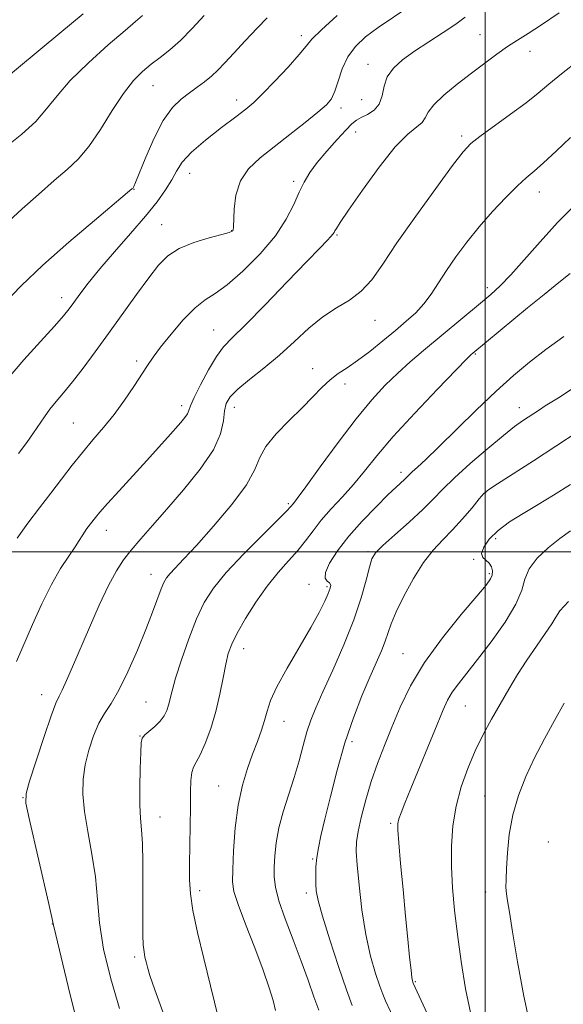
# Model space of a CAD drawing. Extents: x 2094800 to 2097700, y 312300 to 315200.
# Drawn here: x 2095390 to 2095518, y 313393 to 313625 of the extents above; entities that cross this region are included whole.
import ezdxf

# ---------------------------------------------------------------- set-up
doc = ezdxf.new("R2010")
doc.units = 0
doc.header["$MEASUREMENT"] = 0
for name, color, linetype, lineweight in [('32000', 7, 'Continuous', 0), ('DTM SPOT ELEVATION', 2, 'Continuous', 13), ('INDEX CONTOUR', 41, 'Continuous', 13), ('INTERMEDIATE CONTOUR', 44, 'Continuous', 0)]:
    doc.layers.add(name, color=color, linetype=linetype, lineweight=lineweight)

msp = doc.modelspace()

# ---------------------------------------------------------------- linework, layer by layer
at = {"layer": '32000', "flags": 128}
for points in [[(2095500, 312500), (2095500, 315000)], [(2097500, 313500), (2095000, 313500)]]:
    msp.add_lwpolyline(points, dxfattribs=at)
at = {"layer": 'DTM SPOT ELEVATION'}
for p in [(2095456.64, 313621.63, 1079.55), (2095498.75, 313621.85, 1085.05), (2095510.58, 313617.96, 1086.65), (2095472.37, 313614.9, 1083.35), (2095421.68, 313609.84, 1076.85), (2095441.45, 313606.46, 1079.45), (2095470.84, 313606.57, 1082.95), (2095466.01, 313604.57, 1082.45), (2095469.47, 313598.93, 1084.75), (2095494.44, 313597.99, 1087.65), (2095430.3, 313589.21, 1080.75), (2095454.83, 313587.28, 1083.65), (2095417.21, 313585.44, 1078.05), (2095512.72, 313584.78, 1090.65), (2095423.7, 313577.06, 1081.15), (2095440.27, 313575.67, 1081.95), (2095465.05, 313574.66, 1086.15), (2095500.52, 313562.24, 1091.55), (2095400.13, 313559.88, 1079.45), (2095474.02, 313554.54, 1088.75), (2095436.03, 313552.25, 1085.15), (2095417.88, 313544.96, 1083.65), (2095497.7, 313546.56, 1094.15), (2095459.34, 313543.12, 1089.35), (2095466.92, 313539.5, 1090.55), (2095428.43, 313534.4, 1085.55), (2095440.85, 313533.99, 1088.65), (2095508.03, 313533.98, 1097.35), (2095402.88, 313530.31, 1083.05), (2095480.11, 313518.74, 1095.55), (2095500.07, 313513.92, 1100.05), (2095453.57, 313511.35, 1091.75), (2095410.66, 313505.05, 1086.65), (2095502.5, 313503.11, 1102.45), (2095472.41, 313500.02, 1097.75), (2095497.26, 313498.17, 1101.95), (2095421.26, 313494.64, 1089.35), (2095500.98, 313494.82, 1101.75), (2095458.45, 313492.33, 1095.65), (2095462.68, 313491.79, 1095.75), (2095443.07, 313477.16, 1094.65), (2095480.65, 313476, 1101.15), (2095395.48, 313466.3, 1087.35), (2095420.06, 313464.59, 1091.05), (2095495.35, 313463.6, 1104.95), (2095452.6, 313460.03, 1096.75), (2095418.59, 313456.58, 1091.95), (2095468.61, 313455.26, 1100.45), (2095437.2, 313444.79, 1095.15), (2095391.02, 313442.01, 1087.95), (2095499.89, 313442.44, 1107.15), (2095423.37, 313437.48, 1092.75), (2095477.71, 313435.98, 1103.75), (2095514.91, 313431.58, 1109.35), (2095459.33, 313427.57, 1099.85), (2095432.71, 313420.09, 1094.45), (2095457.87, 313419.54, 1099.55), (2095500.09, 313419.8, 1107.35), (2095397.94, 313412.23, 1087.95), (2095417.36, 313404.52, 1091.65), (2095483.52, 313398.64, 1104.15)]:
    msp.add_point(p, dxfattribs=at)
at = {"layer": 'INDEX CONTOUR'}
for points in [[(2095465.133, 313626.334, 1080), (2095461.372, 313622.996, 1080), (2095459.144, 313620.789, 1080), (2095457.757, 313619.135, 1080), (2095456.139, 313617.146, 1080), (2095453.525, 313614.215, 1080), (2095450.391, 313610.864, 1080), (2095447.518, 313607.898, 1080), (2095445.427, 313605.867, 1080), (2095443.594, 313604.311, 1080), (2095441.234, 313602.514, 1080), (2095437.843, 313599.969, 1080), (2095434.044, 313596.999, 1080), (2095430.739, 313594.137, 1080), (2095428.583, 313591.772, 1080), (2095427.233, 313589.723, 1080), (2095426.098, 313587.666, 1080), (2095424.655, 313585.309, 1080), (2095422.659, 313582.482, 1080), (2095419.932, 313579.046, 1080), (2095416.428, 313574.97, 1080), (2095412.624, 313570.663, 1080), (2095409.128, 313566.641, 1080), (2095406.416, 313563.321, 1080), (2095404.44, 313560.719, 1080), (2095403.021, 313558.751, 1080), (2095401.91, 313557.235, 1080), (2095400.584, 313555.599, 1080), (2095398.45, 313553.174, 1080), (2095395.152, 313549.53, 1080), (2095391.273, 313545.199, 1080), (2095387.632, 313540.951, 1080)], [(2095520.097, 313597.58, 1090), (2095516.693, 313594.395, 1090), (2095513.741, 313591.659, 1090), (2095511.53, 313589.716, 1090), (2095509.667, 313588.113, 1090), (2095507.586, 313586.198, 1090), (2095504.877, 313583.486, 1090), (2095501.755, 313580.153, 1090), (2095498.585, 313576.54, 1090), (2095495.678, 313572.945, 1090), (2095493.107, 313569.495, 1090), (2095490.885, 313566.274, 1090), (2095488.993, 313563.351, 1090), (2095487.275, 313560.73, 1090), (2095485.54, 313558.401, 1090), (2095483.617, 313556.321, 1090), (2095481.406, 313554.306, 1090), (2095478.824, 313552.141, 1090), (2095475.86, 313549.698, 1090), (2095472.771, 313547.22, 1090), (2095469.884, 313545.039, 1090), (2095467.444, 313543.373, 1090), (2095465.355, 313541.99, 1090), (2095463.442, 313540.541, 1090), (2095461.52, 313538.738, 1090), (2095459.384, 313536.522, 1090), (2095456.824, 313533.892, 1090), (2095453.77, 313530.895, 1090), (2095450.717, 313527.772, 1090), (2095448.301, 313524.816, 1090), (2095446.882, 313522.165, 1090), (2095445.699, 313519.36, 1090), (2095443.716, 313515.787, 1090), (2095440.24, 313511.099, 1090), (2095435.967, 313506.007, 1090), (2095431.936, 313501.487, 1090), (2095428.966, 313498.283, 1090), (2095425.722, 313494.878, 1090), (2095424.883, 313493.862, 1090), (2095424.248, 313492.782, 1090), (2095423.606, 313491.256, 1090), (2095421.607, 313485.789, 1090), (2095420.037, 313481.695, 1090), (2095418.024, 313476.779, 1090), (2095415.798, 313471.723, 1090), (2095413.655, 313467.359, 1090), (2095411.827, 313464.251, 1090), (2095410.277, 313461.905, 1090), (2095408.901, 313459.559, 1090), (2095407.631, 313456.632, 1090), (2095406.533, 313453.266, 1090), (2095405.705, 313449.781, 1090), (2095405.236, 313446.386, 1090), (2095405.172, 313442.842, 1090), (2095405.549, 313438.799, 1090), (2095406.344, 313434.022, 1090), (2095407.305, 313428.753, 1090), (2095408.123, 313423.348, 1090), (2095408.616, 313418.034, 1090), (2095409.107, 313412.509, 1090), (2095410.045, 313406.338, 1090), (2095411.718, 313399.336, 1090), (2095413.774, 313392.318, 1090)], [(2095521.896, 313528.316, 1100), (2095516.669, 313524.859, 1100), (2095511.362, 313521.409, 1100), (2095502.932, 313516.004, 1100), (2095500.853, 313514.636, 1100), (2095499.704, 313513.688, 1100), (2095498.607, 313512.437, 1100), (2095496.885, 313510.365, 1100), (2095494.667, 313507.763, 1100), (2095492.285, 313505.125, 1100), (2095489.995, 313502.78, 1100), (2095487.759, 313500.388, 1100), (2095485.465, 313497.446, 1100), (2095483.068, 313493.654, 1100), (2095480.81, 313489.535, 1100), (2095479, 313485.815, 1100), (2095477.838, 313483.021, 1100), (2095476.412, 313478.9, 1100), (2095475.514, 313476.661, 1100), (2095472.793, 313470.418, 1100), (2095470.955, 313466.047, 1100), (2095468.943, 313460.852, 1100), (2095466.937, 313454.947, 1100), (2095465.094, 313448.551, 1100), (2095463.499, 313442.304, 1100), (2095462.217, 313436.951, 1100), (2095461.29, 313433.021, 1100), (2095460.673, 313430.185, 1100), (2095460.299, 313427.895, 1100), (2095460.103, 313425.714, 1100), (2095460.04, 313423.636, 1100), (2095460.067, 313421.766, 1100), (2095460.191, 313420.044, 1100), (2095460.629, 313417.774, 1100), (2095461.645, 313414.096, 1100), (2095463.375, 313408.547, 1100), (2095465.441, 313402.249, 1100), (2095467.333, 313396.721, 1100), (2095468.674, 313393.083, 1100)]]:
    msp.add_polyline3d(points, dxfattribs=at)
at = {"layer": 'INTERMEDIATE CONTOUR'}
for points in [[(2095482.203, 313628.581, 1082), (2095474.8, 313623.569, 1082), (2095471.818, 313621.339, 1082), (2095469.424, 313619.092, 1082), (2095467.594, 313616.608, 1082), (2095466.281, 313613.778, 1082), (2095465.328, 313610.931, 1082), (2095464.555, 313608.502, 1082), (2095463.748, 313606.763, 1082), (2095462.55, 313605.31, 1082), (2095460.572, 313603.574, 1082), (2095457.581, 313601.151, 1082), (2095453.96, 313598.292, 1082), (2095450.249, 313595.415, 1082), (2095446.926, 313592.811, 1082), (2095444.219, 313590.253, 1082), (2095442.294, 313587.39, 1082), (2095441.236, 313584.037, 1082), (2095440.811, 313580.69, 1082), (2095440.654, 313576.487, 1082), (2095440.598, 313575.85, 1082), (2095440.527, 313575.658, 1082), (2095440.35, 313575.52, 1082), (2095439.655, 313575.266, 1082), (2095437.95, 313574.777, 1082), (2095434.965, 313573.963, 1082), (2095431.323, 313572.835, 1082), (2095427.868, 313571.434, 1082), (2095425.207, 313569.743, 1082), (2095423.005, 313567.535, 1082), (2095420.685, 313564.532, 1082), (2095417.822, 313560.581, 1082), (2095411.238, 313551.394, 1082), (2095408.086, 313547.069, 1082), (2095405.223, 313543.238, 1082), (2095402.717, 313540.015, 1082), (2095400.614, 313537.456, 1082), (2095398.862, 313535.387, 1082), (2095397.385, 313533.579, 1082), (2095396.095, 313531.824, 1082), (2095393.511, 313528.006, 1082), (2095391.925, 313525.744, 1082), (2095389.999, 313523.122, 1082)], [(2095405.195, 313626.765, 1072), (2095399.767, 313622.227, 1072), (2095384.834, 313609.869, 1072)], [(2095419.209, 313626.36, 1074), (2095417.54, 313624.945, 1074), (2095415.112, 313622.864, 1074), (2095411.156, 313619.434, 1074), (2095406.49, 313615.229, 1074), (2095402.205, 313611.034, 1074), (2095399.076, 313607.452, 1074), (2095396.622, 313604.349, 1074), (2095394.044, 313601.41, 1074), (2095390.786, 313598.417, 1074), (2095387.263, 313595.562, 1074)], [(2095433.763, 313626.348, 1076), (2095430.943, 313623.281, 1076), (2095428.168, 313620.47, 1076), (2095425.669, 313618.253, 1076), (2095423.413, 313616.485, 1076), (2095421.3, 313614.893, 1076), (2095419.228, 313613.192, 1076), (2095417.074, 313611.022, 1076), (2095414.711, 313608.005, 1076), (2095412.07, 313603.966, 1076), (2095409.299, 313599.533, 1076), (2095406.603, 313595.532, 1076), (2095404.091, 313592.535, 1076), (2095401.484, 313590.084, 1076), (2095398.411, 313587.466, 1076), (2095394.685, 313584.204, 1076), (2095390.879, 313580.772, 1076), (2095387.75, 313577.884, 1076)], [(2095517.419, 313626.985, 1086), (2095513.268, 313624.21, 1086), (2095510.086, 313622.149, 1086), (2095507.596, 313620.558, 1086), (2095505.29, 313619.032, 1086), (2095502.748, 313617.24, 1086), (2095499.895, 313615.138, 1086), (2095496.741, 313612.758, 1086), (2095493.382, 313610.169, 1086), (2095490.252, 313607.605, 1086), (2095487.869, 313605.341, 1086), (2095486.557, 313603.582, 1086), (2095485.862, 313602.242, 1086), (2095485.137, 313601.169, 1086), (2095481.735, 313598.429, 1086), (2095478.768, 313595.394, 1086), (2095474.98, 313590.629, 1086), (2095471.045, 313585.192, 1086), (2095467.794, 313580.497, 1086), (2095465.839, 313577.612, 1086), (2095464.923, 313576.207, 1086), (2095464.573, 313575.604, 1086), (2095464.367, 313575.216, 1086), (2095464.103, 313574.811, 1086), (2095463.632, 313574.25, 1086), (2095462.749, 313573.323, 1086), (2095461.019, 313571.55, 1086), (2095457.95, 313568.382, 1086), (2095453.335, 313563.582, 1086), (2095448.106, 313558.164, 1086), (2095443.481, 313553.454, 1086), (2095440.354, 313550.377, 1086), (2095438.315, 313548.253, 1086), (2095436.63, 313546.001, 1086), (2095434.752, 313542.859, 1086), (2095432.88, 313539.351, 1086), (2095431.398, 313536.317, 1086), (2095430.569, 313534.38, 1086), (2095430.157, 313533.268, 1086), (2095429.805, 313532.49, 1086), (2095429.207, 313531.619, 1086), (2095428.271, 313530.484, 1086), (2095425.222, 313527.014, 1086), (2095423.007, 313524.529, 1086), (2095420.246, 313521.479, 1086), (2095413.694, 313514.353, 1086), (2095410.955, 313511.349, 1086), (2095409.188, 313509.34, 1086), (2095408.157, 313508.09, 1086), (2095406.125, 313505.464, 1086), (2095405.511, 313504.601, 1086), (2095404.963, 313503.731, 1086), (2095404.304, 313502.66, 1086), (2095403.309, 313501.148, 1086), (2095401.815, 313498.983, 1086), (2095399.914, 313496.059, 1086), (2095397.76, 313492.298, 1086), (2095395.504, 313487.731, 1086), (2095393.293, 313482.826, 1086), (2095389.535, 313474.15, 1086)], [(2095495.303, 313625.974, 1084), (2095493.106, 313624.351, 1084), (2095490.115, 313622.348, 1084), (2095486.69, 313620.131, 1084), (2095483.343, 313617.932, 1084), (2095480.513, 313615.915, 1084), (2095478.343, 313613.973, 1084), (2095476.899, 313611.931, 1084), (2095476.155, 313609.69, 1084), (2095475.701, 313607.456, 1084), (2095475.033, 313605.512, 1084), (2095473.796, 313604.068, 1084), (2095472.241, 313603.051, 1084), (2095470.77, 313602.313, 1084), (2095469.646, 313601.672, 1084), (2095468.582, 313600.808, 1084), (2095467.149, 313599.363, 1084), (2095465.072, 313597.118, 1084), (2095462.673, 313594.408, 1084), (2095460.426, 313591.705, 1084), (2095458.686, 313589.345, 1084), (2095457.338, 313587.124, 1084), (2095456.149, 313584.703, 1084), (2095454.862, 313581.802, 1084), (2095453.12, 313578.386, 1084), (2095450.546, 313574.481, 1084), (2095446.949, 313570.216, 1084), (2095442.905, 313566.131, 1084), (2095439.178, 313562.871, 1084), (2095436.313, 313560.821, 1084), (2095433.973, 313559.328, 1084), (2095431.602, 313557.477, 1084), (2095428.816, 313554.633, 1084), (2095425.938, 313551.279, 1084), (2095423.461, 313548.174, 1084), (2095421.72, 313545.847, 1084), (2095420.393, 313543.916, 1084), (2095417.165, 313538.945, 1084), (2095414.949, 313535.679, 1084), (2095412.519, 313532.353, 1084), (2095410.021, 313529.26, 1084), (2095407.517, 313526.335, 1084), (2095405.051, 313523.417, 1084), (2095402.639, 313520.373, 1084), (2095397.64, 313513.812, 1084), (2095394.905, 313510.304, 1084), (2095392.17, 313506.738, 1084), (2095389.668, 313503.219, 1084)], [(2095448.622, 313625.823, 1078), (2095446.228, 313623.35, 1078), (2095443.404, 313620.381, 1078), (2095440.726, 313617.524, 1078), (2095438.626, 313615.253, 1078), (2095436.962, 313613.501, 1078), (2095435.446, 313612.062, 1078), (2095433.843, 313610.755, 1078), (2095432.111, 313609.484, 1078), (2095430.262, 313608.172, 1078), (2095428.305, 313606.686, 1078), (2095426.253, 313604.652, 1078), (2095424.118, 313601.638, 1078), (2095421.955, 313597.464, 1078), (2095419.982, 313592.959, 1078), (2095417.561, 313587.003, 1078), (2095417.147, 313586.048, 1078), (2095416.99, 313585.756, 1078), (2095416.901, 313585.634, 1078), (2095416.743, 313585.482, 1078), (2095407.89, 313578.09, 1078), (2095401.827, 313572.924, 1078), (2095395.741, 313567.518, 1078), (2095390.617, 313562.622, 1078), (2095386.53, 313558.417, 1078)], [(2095521.959, 313615.791, 1088), (2095517.985, 313612.662, 1088), (2095514.986, 313610.184, 1088), (2095512.47, 313608.066, 1088), (2095509.642, 313605.812, 1088), (2095505.981, 313603.096, 1088), (2095498.763, 313597.89, 1088), (2095496.593, 313596.18, 1088), (2095494.796, 313594.269, 1088), (2095492.286, 313590.997, 1088), (2095488.332, 313585.623, 1088), (2095483.623, 313579.097, 1088), (2095479.204, 313572.791, 1088), (2095475.848, 313567.796, 1088), (2095473.236, 313564.089, 1088), (2095470.78, 313561.368, 1088), (2095468.01, 313559.301, 1088), (2095464.942, 313557.451, 1088), (2095461.713, 313555.35, 1088), (2095458.425, 313552.661, 1088), (2095455.048, 313549.556, 1088), (2095451.516, 313546.338, 1088), (2095447.848, 313543.28, 1088), (2095444.41, 313540.548, 1088), (2095441.652, 313538.276, 1088), (2095439.899, 313536.511, 1088), (2095438.969, 313534.94, 1088), (2095438.55, 313533.163, 1088), (2095438.285, 313530.829, 1088), (2095437.611, 313527.804, 1088), (2095435.918, 313524.001, 1088), (2095432.829, 313519.447, 1088), (2095428.9, 313514.602, 1088), (2095424.926, 313510.033, 1088), (2095421.546, 313506.188, 1088), (2095418.802, 313503.03, 1088), (2095416.583, 313500.399, 1088), (2095414.751, 313498.063, 1088), (2095413.051, 313495.486, 1088), (2095411.203, 313492.059, 1088), (2095409.019, 313487.411, 1088), (2095406.693, 313482.132, 1088), (2095402.718, 313472.848, 1088), (2095401.324, 313469.644, 1088), (2095400.299, 313467.406, 1088), (2095399.557, 313465.925, 1088), (2095398.802, 313464.267, 1088), (2095397.691, 313461.316, 1088), (2095396.018, 313456.418, 1088), (2095394.15, 313450.748, 1088), (2095392.594, 313445.943, 1088), (2095391.769, 313443.047, 1088), (2095391.744, 313440.734, 1088), (2095392.5, 313437.089, 1088), (2095397.063, 313417.343, 1088), (2095397.868, 313413.804, 1088), (2095398.256, 313412.023, 1088), (2095398.818, 313409.729, 1088), (2095401.71, 313397.548, 1088), (2095403.94, 313388.37, 1088)], [(2095521.293, 313581.837, 1092), (2095517.051, 313577.563, 1092), (2095512.925, 313573.069, 1092), (2095509.173, 313568.799, 1092), (2095506.011, 313565.226, 1092), (2095503.528, 313562.641, 1092), (2095501.322, 313560.619, 1092), (2095498.867, 313558.553, 1092), (2095485.428, 313547.382, 1092), (2095482.338, 313544.75, 1092), (2095479.381, 313542.099, 1092), (2095476.437, 313539.237, 1092), (2095473.266, 313535.794, 1092), (2095469.602, 313531.35, 1092), (2095465.353, 313525.762, 1092), (2095461.131, 313519.993, 1092), (2095457.727, 313515.284, 1092), (2095455.713, 313512.54, 1092), (2095454.789, 313511.335, 1092), (2095454.12, 313510.542, 1092), (2095453.228, 313509.605, 1092), (2095451.132, 313507.512, 1092), (2095447.483, 313503.921, 1092), (2095443.066, 313499.488, 1092), (2095438.944, 313495.117, 1092), (2095435.92, 313491.445, 1092), (2095433.756, 313488.038, 1092), (2095431.949, 313484.196, 1092), (2095430.123, 313479.483, 1092), (2095428.401, 313474.529, 1092), (2095427.029, 313470.226, 1092), (2095426.177, 313467.237, 1092), (2095425.349, 313463.872, 1092), (2095424.937, 313462.568, 1092), (2095424.328, 313461.291, 1092), (2095423.415, 313460.039, 1092), (2095422.164, 313458.827, 1092), (2095419.741, 313456.829, 1092), (2095419.135, 313456.088, 1092), (2095418.889, 313454.939, 1092), (2095418.792, 313452.688, 1092), (2095418.679, 313448.931, 1092), (2095418.585, 313444.44, 1092), (2095418.591, 313440.279, 1092), (2095418.75, 313437.171, 1092), (2095418.987, 313434.478, 1092), (2095419.196, 313431.222, 1092), (2095419.296, 313426.735, 1092), (2095419.313, 313421.591, 1092), (2095419.286, 313412.688, 1092), (2095419.315, 313409.648, 1092), (2095419.405, 313407.389, 1092), (2095419.572, 313405.734, 1092), (2095419.799, 313404.467, 1092), (2095420.061, 313403.358, 1092), (2095420.382, 313402.106, 1092), (2095420.982, 313400.118, 1092), (2095422.13, 313396.728, 1092), (2095423.993, 313391.563, 1092)], [(2095520.009, 313565.599, 1094), (2095517.354, 313563.458, 1094), (2095513.886, 313560.643, 1094), (2095509.984, 313557.459, 1094), (2095497.075, 313546.81, 1094), (2095496.722, 313546.491, 1094), (2095495.651, 313545.423, 1094), (2095493.122, 313542.837, 1094), (2095488.727, 313538.292, 1094), (2095483.372, 313532.654, 1094), (2095478.298, 313527.116, 1094), (2095474.438, 313522.606, 1094), (2095471.52, 313518.988, 1094), (2095468.966, 313515.863, 1094), (2095466.334, 313512.903, 1094), (2095463.724, 313510.075, 1094), (2095461.368, 313507.418, 1094), (2095459.415, 313504.949, 1094), (2095457.66, 313502.595, 1094), (2095455.814, 313500.257, 1094), (2095453.654, 313497.823, 1094), (2095451.216, 313495.106, 1094), (2095448.603, 313491.903, 1094), (2095445.949, 313488.143, 1094), (2095443.5, 313484.265, 1094), (2095441.534, 313480.84, 1094), (2095440.236, 313478.237, 1094), (2095439.424, 313476.011, 1094), (2095438.826, 313473.516, 1094), (2095438.202, 313470.268, 1094), (2095437.446, 313466.437, 1094), (2095436.485, 313462.359, 1094), (2095435.291, 313458.371, 1094), (2095434.01, 313454.833, 1094), (2095432.83, 313452.105, 1094), (2095431.907, 313450.387, 1094), (2095431.251, 313449.214, 1094), (2095430.836, 313447.957, 1094), (2095430.626, 313446.075, 1094), (2095430.545, 313443.39, 1094), (2095430.507, 313439.812, 1094), (2095430.444, 313435.377, 1094), (2095430.294, 313426.275, 1094), (2095430.288, 313422.713, 1094), (2095430.497, 313419.369, 1094), (2095431.099, 313415.41, 1094), (2095432.206, 313410.229, 1094), (2095433.665, 313404.146, 1094), (2095435.256, 313397.71, 1094), (2095438.151, 313385.863, 1094)], [(2095518.496, 313550.753, 1096), (2095514.267, 313547.635, 1096), (2095510.44, 313544.68, 1096), (2095506.671, 313541.545, 1096), (2095502.56, 313537.835, 1096), (2095497.887, 313533.355, 1096), (2095489.023, 313524.624, 1096), (2095486.027, 313521.754, 1096), (2095484.046, 313519.93, 1096), (2095482.805, 313518.813, 1096), (2095482.037, 313518.092, 1096), (2095480.984, 313517.057, 1096), (2095479.013, 313515.242, 1096), (2095477.062, 313513.377, 1096), (2095474.259, 313510.606, 1096), (2095471.004, 313507.222, 1096), (2095467.829, 313503.637, 1096), (2095465.197, 313500.235, 1096), (2095463.314, 313497.301, 1096), (2095462.32, 313495.098, 1096), (2095462.252, 313493.782, 1096), (2095462.741, 313493.09, 1096), (2095463.312, 313492.658, 1096), (2095463.577, 313492.151, 1096), (2095463.472, 313491.371, 1096), (2095463.017, 313490.151, 1096), (2095462.201, 313488.322, 1096), (2095460.883, 313485.701, 1096), (2095458.891, 313482.101, 1096), (2095453.302, 313472.585, 1096), (2095450.877, 313468.179, 1096), (2095449.389, 313464.897, 1096), (2095448.572, 313462.435, 1096), (2095447.975, 313460.259, 1096), (2095447.23, 313457.917, 1096), (2095446.286, 313455.283, 1096), (2095445.174, 313452.308, 1096), (2095443.947, 313448.927, 1096), (2095442.752, 313444.985, 1096), (2095441.757, 313440.304, 1096), (2095441.088, 313434.896, 1096), (2095440.698, 313429.511, 1096), (2095440.494, 313425.091, 1096), (2095440.447, 313422.198, 1096), (2095440.773, 313419.891, 1096), (2095441.751, 313416.856, 1096), (2095443.521, 313412.188, 1096), (2095445.675, 313406.634, 1096), (2095447.667, 313401.352, 1096), (2095449.075, 313397.246, 1096), (2095449.982, 313394.199, 1096), (2095450.592, 313391.838, 1096)], [(2095520.321, 313538.279, 1098), (2095517.68, 313536.54, 1098), (2095515.722, 313535.313, 1098), (2095514.167, 313534.358, 1098), (2095512.774, 313533.471, 1098), (2095508.754, 313530.817, 1098), (2095506.928, 313529.501, 1098), (2095504.272, 313527.411, 1098), (2095500.589, 313524.338, 1098), (2095496.489, 313520.781, 1098), (2095492.783, 313517.413, 1098), (2095490.026, 313514.715, 1098), (2095487.757, 313512.382, 1098), (2095485.261, 313509.915, 1098), (2095482.068, 313506.989, 1098), (2095478.687, 313503.986, 1098), (2095475.875, 313501.46, 1098), (2095474.174, 313499.747, 1098), (2095473.283, 313498.301, 1098), (2095472.687, 313496.356, 1098), (2095471.927, 313493.297, 1098), (2095470.771, 313489.113, 1098), (2095469.042, 313483.944, 1098), (2095466.678, 313478.044, 1098), (2095464.074, 313472.117, 1098), (2095461.742, 313466.983, 1098), (2095460.062, 313463.2, 1098), (2095458.899, 313460.294, 1098), (2095457.986, 313457.53, 1098), (2095457.091, 313454.323, 1098), (2095456.112, 313450.679, 1098), (2095454.98, 313446.755, 1098), (2095452.383, 313438.7, 1098), (2095451.333, 313434.89, 1098), (2095450.697, 313431.42, 1098), (2095450.394, 313428.341, 1098), (2095450.281, 313425.681, 1098), (2095450.278, 313423.368, 1098), (2095450.561, 313420.92, 1098), (2095451.367, 313417.754, 1098), (2095452.837, 313413.487, 1098), (2095454.706, 313408.538, 1098), (2095456.612, 313403.529, 1098), (2095458.262, 313398.991, 1098), (2095459.636, 313395.096, 1098), (2095460.786, 313391.929, 1098)], [(2095520.098, 313515.862, 1102), (2095516.127, 313513.341, 1102), (2095512.455, 313511.095, 1102), (2095508.959, 313509.015, 1102), (2095505.759, 313507.014, 1102), (2095503.041, 313505.011, 1102), (2095500.969, 313502.976, 1102), (2095499.636, 313501.093, 1102), (2095499.117, 313499.596, 1102), (2095499.405, 313498.629, 1102), (2095500.161, 313497.977, 1102), (2095500.966, 313497.332, 1102), (2095501.479, 313496.466, 1102), (2095501.679, 313495.466, 1102), (2095501.623, 313494.496, 1102), (2095501.278, 313493.575, 1102), (2095500.237, 313492.143, 1102), (2095498.003, 313489.492, 1102), (2095494.319, 313485.165, 1102), (2095489.896, 313479.705, 1102), (2095485.686, 313473.903, 1102), (2095482.424, 313468.415, 1102), (2095479.983, 313463.345, 1102), (2095478.017, 313458.66, 1102), (2095476.243, 313454.3, 1102), (2095474.612, 313450.098, 1102), (2095473.137, 313445.859, 1102), (2095471.839, 313441.503, 1102), (2095470.78, 313437.399, 1102), (2095470.03, 313434.027, 1102), (2095469.637, 313431.611, 1102), (2095469.575, 313429.351, 1102), (2095469.795, 313426.189, 1102), (2095470.256, 313421.402, 1102), (2095470.949, 313415.611, 1102), (2095471.872, 313409.772, 1102), (2095472.99, 313404.698, 1102), (2095474.142, 313400.625, 1102), (2095475.134, 313397.646, 1102), (2095475.857, 313395.7, 1102), (2095476.533, 313394.127, 1102), (2095478.865, 313389.093, 1102)], [(2095520.114, 313504.938, 1104), (2095517.559, 313503.151, 1104), (2095514.821, 313500.94, 1104), (2095512.276, 313498.471, 1104), (2095510.379, 313495.974, 1104), (2095509.368, 313493.565, 1104), (2095508.608, 313490.92, 1104), (2095507.245, 313487.602, 1104), (2095504.69, 313483.371, 1104), (2095501.426, 313478.778, 1104), (2095498.199, 313474.573, 1104), (2095493.667, 313468.884, 1104), (2095492.238, 313466.918, 1104), (2095491.146, 313465.05, 1104), (2095490.069, 313462.715, 1104), (2095488.647, 313459.299, 1104), (2095482.431, 313444.205, 1104), (2095481.026, 313440.729, 1104), (2095480.158, 313438.488, 1104), (2095479.669, 313437.068, 1104), (2095479.426, 313435.977, 1104), (2095479.408, 313434.394, 1104), (2095479.623, 313431.421, 1104), (2095480.058, 313426.489, 1104), (2095480.626, 313420.359, 1104), (2095481.219, 313414.125, 1104), (2095481.746, 313408.718, 1104), (2095482.18, 313404.431, 1104), (2095482.508, 313401.396, 1104), (2095482.726, 313399.649, 1104), (2095482.858, 313398.852, 1104), (2095482.935, 313398.571, 1104), (2095483.04, 313398.317, 1104), (2095492.465, 313377.864, 1104)], [(2095519.595, 313488.287, 1106), (2095517.61, 313486.101, 1106), (2095516.611, 313484.602, 1106), (2095515.685, 313483.003, 1106), (2095514.127, 313480.693, 1106), (2095512.055, 313477.763, 1106), (2095509.797, 313474.477, 1106), (2095507.615, 313471.06, 1106), (2095505.531, 313467.581, 1106), (2095503.505, 313464.069, 1106), (2095501.505, 313460.532, 1106), (2095499.547, 313456.893, 1106), (2095497.656, 313453.056, 1106), (2095495.876, 313448.947, 1106), (2095494.322, 313444.597, 1106), (2095493.128, 313440.065, 1106), (2095492.39, 313435.399, 1106), (2095492.058, 313430.626, 1106), (2095492.046, 313425.766, 1106), (2095492.28, 313420.798, 1106), (2095492.742, 313415.537, 1106), (2095493.428, 313409.757, 1106), (2095494.324, 313403.393, 1106), (2095495.388, 313397.02, 1106), (2095496.568, 313391.374, 1106)], [(2095518.595, 313464.277, 1108), (2095516.314, 313460.242, 1108), (2095513.943, 313455.912, 1108), (2095511.643, 313451.46, 1108), (2095509.562, 313447.018, 1108), (2095507.813, 313442.554, 1108), (2095506.496, 313437.998, 1108), (2095505.673, 313433.364, 1108), (2095505.232, 313429.007, 1108), (2095505.018, 313425.368, 1108), (2095504.908, 313422.749, 1108), (2095504.891, 313420.887, 1108), (2095504.985, 313419.379, 1108), (2095505.222, 313417.73, 1108), (2095505.685, 313415.073, 1108), (2095506.469, 313410.452, 1108), (2095507.631, 313403.378, 1108), (2095509.071, 313395.258, 1108), (2095510.65, 313387.966, 1108)]]:
    msp.add_polyline3d(points, dxfattribs=at)

doc.saveas('drawing.dxf')
